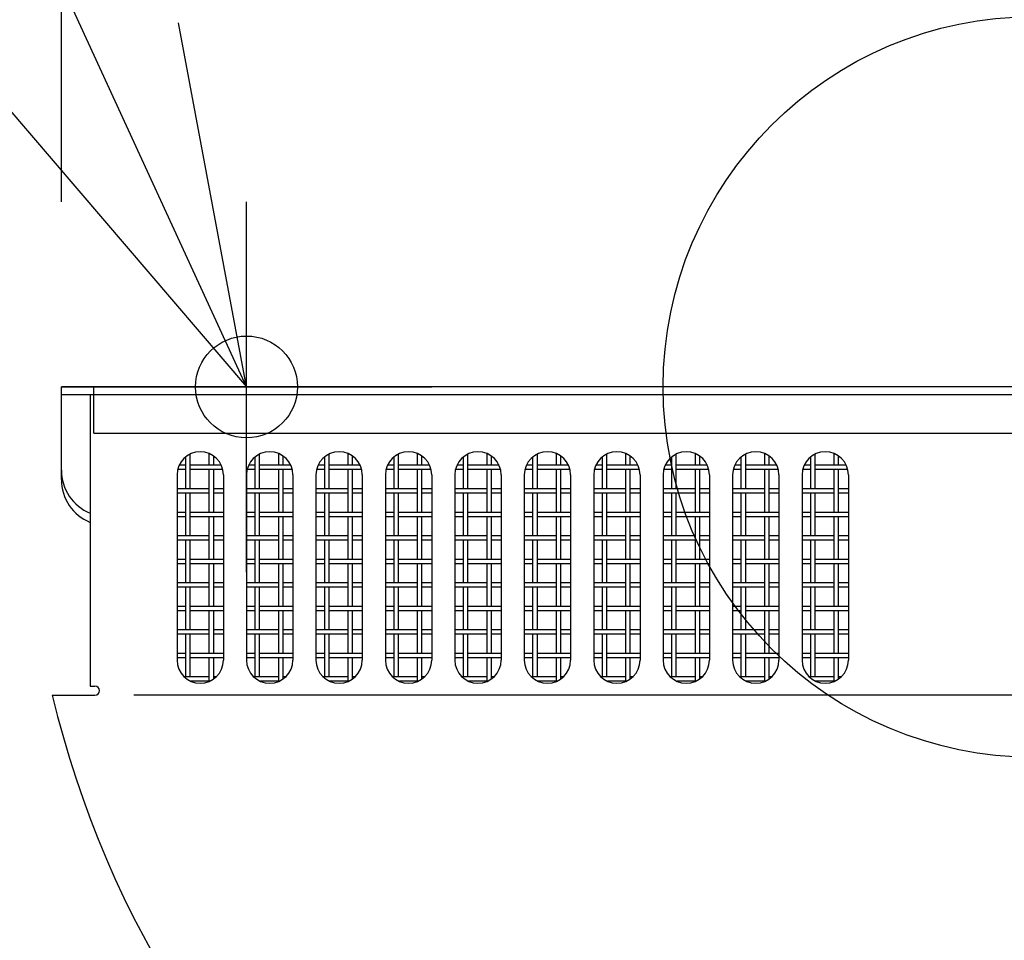
# Model space of a CAD drawing. Extents: x -618 to 639, y -315 to 438.
# Drawn here: x -110 to -3, y -60 to 40 of the extents above; entities that cross this region are included whole.
import ezdxf

# ---------------------------------------------------------------- set-up
doc = ezdxf.new("R2010")
doc.units = 0
doc.header["$LTSCALE"] = 20
for name, color, linetype in [('ARRANGE', 1, 'CONTINUOUS'), ('DETAIL', 5, 'CONTINUOUS'), ('FIX', 11, 'CONTINUOUS'), ('NOTE', 4, 'CONTINUOUS'), ('OUTLINE', 3, 'CONTINUOUS'), ('SIZE', 30, 'CONTINUOUS')]:
    doc.layers.add(name, color=color, linetype=linetype)

msp = doc.modelspace()

# ---------------------------------------------------------------- linework, layer by layer
at = {"layer": 'ARRANGE', "color": 1, "linetype": 'CONTINUOUS'}
msp.add_circle((0, 0), 40, dxfattribs=at)
at = {"layer": 'DETAIL', "color": 5, "linetype": 'CONTINUOUS'}
for p, q in [((-105, -10), (-105, 0)), ((105, 0), (-105, 0)), ((-101.5, -5), (-101.5, 0)), ((-105, -0.8), (-101.880139, -0.8)), ((-101.880139, -0.8), (-101.880139, -32.3)), ((-101.880139, -0.8), (102.119861, -0.8)), ((-101.5, -5), (101.5, -5)), ((-91.089432, -11.003923), (-91.089432, -7.249858)), ((-89.019432, -8.463923), (-89.019432, -7.200329)), ((-83.589432, -11.003923), (-83.589432, -7.249858)), ((-81.519432, -8.463923), (-81.519432, -7.200329)), ((-76.089432, -11.003923), (-76.089432, -7.249858)), ((-74.019432, -8.463923), (-74.019432, -7.200329)), ((-68.589432, -11.003923), (-68.589432, -7.249858)), ((-66.519432, -8.463923), (-66.519432, -7.200329)), ((-61.089432, -11.003923), (-61.089432, -7.249858)), ((-59.019432, -8.463923), (-59.019432, -7.200329)), ((-53.589432, -11.003923), (-53.589432, -7.249858)), ((-51.519432, -8.463923), (-51.519432, -7.200329)), ((-46.089432, -11.003923), (-46.089432, -7.249858)), ((-44.019432, -8.463923), (-44.019432, -7.200329)), ((-38.589432, -11.003923), (-38.589432, -7.249858)), ((-36.519432, -8.463923), (-36.519432, -7.200329)), ((-31.089432, -11.003923), (-31.089432, -7.249858)), ((-29.019432, -8.463923), (-29.019432, -7.200329)), ((-23.589432, -11.003923), (-23.589432, -7.249858)), ((-21.519432, -8.463923), (-21.519432, -7.200329)), ((-91.559432, -8.463923), (-92.275202, -8.463923)), ((-91.559432, -11.003923), (-91.559432, -7.545985)), ((-87.724798, -8.463923), (-91.089432, -8.463923)), ((-88.549432, -8.463923), (-88.549432, -7.463864)), ((-84.059432, -8.463923), (-84.775202, -8.463923)), ((-84.059432, -11.003923), (-84.059432, -7.545985)), ((-80.224798, -8.463923), (-83.589432, -8.463923)), ((-81.049432, -8.463923), (-81.049432, -7.463864)), ((-76.559432, -8.463923), (-77.275202, -8.463923)), ((-76.559432, -11.003923), (-76.559432, -7.545985)), ((-72.724798, -8.463923), (-76.089432, -8.463923)), ((-73.549432, -8.463923), (-73.549432, -7.463864)), ((-69.059432, -8.463923), (-69.775202, -8.463923)), ((-69.059432, -11.003923), (-69.059432, -7.545985)), ((-65.224798, -8.463923), (-68.589432, -8.463923)), ((-66.049432, -8.463923), (-66.049432, -7.463864)), ((-61.559432, -8.463923), (-62.275202, -8.463923)), ((-61.559432, -11.003923), (-61.559432, -7.545985)), ((-57.724798, -8.463923), (-61.089432, -8.463923)), ((-58.549432, -8.463923), (-58.549432, -7.463864)), ((-54.059432, -8.463923), (-54.775202, -8.463923)), ((-54.059432, -11.003923), (-54.059432, -7.545985)), ((-50.224798, -8.463923), (-53.589432, -8.463923)), ((-51.049432, -8.463923), (-51.049432, -7.463864)), ((-46.559432, -8.463923), (-47.275202, -8.463923)), ((-46.559432, -11.003923), (-46.559432, -7.545985)), ((-42.724798, -8.463923), (-46.089432, -8.463923)), ((-43.549432, -8.463923), (-43.549432, -7.463864)), ((-39.059432, -8.463923), (-39.775202, -8.463923)), ((-39.059432, -11.003923), (-39.059432, -7.545985)), ((-35.224798, -8.463923), (-38.589432, -8.463923)), ((-36.049432, -8.463923), (-36.049432, -7.463864)), ((-31.559432, -8.463923), (-32.275202, -8.463923)), ((-31.559432, -11.003923), (-31.559432, -7.545985)), ((-27.724798, -8.463923), (-31.089432, -8.463923)), ((-28.549432, -8.463923), (-28.549432, -7.463864)), ((-24.059432, -8.463923), (-24.775202, -8.463923)), ((-24.059432, -11.003923), (-24.059432, -7.545985)), ((-20.224798, -8.463923), (-23.589432, -8.463923)), ((-21.049432, -8.463923), (-21.049432, -7.463864)), ((-92.5, -9.5), (-92.5, -29.5)), ((-91.559432, -8.933923), (-92.435068, -8.933923)), ((-87.564932, -8.933923), (-91.089432, -8.933923)), ((-89.019432, -13.543923), (-89.019432, -8.933923)), ((-88.549432, -13.543923), (-88.549432, -8.933923)), ((-87.5, -9.5), (-87.5, -29.5)), ((-85, -9.5), (-85, -29.5)), ((-84.059432, -8.933923), (-84.935068, -8.933923)), ((-80.064932, -8.933923), (-83.589432, -8.933923)), ((-81.519432, -13.543923), (-81.519432, -8.933923)), ((-81.049432, -13.543923), (-81.049432, -8.933923)), ((-80, -9.5), (-80, -29.5)), ((-77.5, -9.5), (-77.5, -29.5)), ((-76.559432, -8.933923), (-77.435068, -8.933923)), ((-72.564932, -8.933923), (-76.089432, -8.933923)), ((-74.019432, -13.543923), (-74.019432, -8.933923)), ((-73.549432, -13.543923), (-73.549432, -8.933923)), ((-72.5, -9.5), (-72.5, -29.5)), ((-70, -9.5), (-70, -29.5)), ((-69.059432, -8.933923), (-69.935068, -8.933923)), ((-65.064932, -8.933923), (-68.589432, -8.933923)), ((-66.519432, -13.543923), (-66.519432, -8.933923)), ((-66.049432, -13.543923), (-66.049432, -8.933923)), ((-65, -9.5), (-65, -29.5)), ((-62.5, -9.5), (-62.5, -29.5)), ((-61.559432, -8.933923), (-62.435068, -8.933923)), ((-57.564932, -8.933923), (-61.089432, -8.933923)), ((-59.019432, -13.543923), (-59.019432, -8.933923)), ((-58.549432, -13.543923), (-58.549432, -8.933923)), ((-57.5, -9.5), (-57.5, -29.5)), ((-55, -9.5), (-55, -29.5)), ((-54.059432, -8.933923), (-54.935068, -8.933923)), ((-50.064932, -8.933923), (-53.589432, -8.933923)), ((-51.519432, -13.543923), (-51.519432, -8.933923)), ((-51.049432, -13.543923), (-51.049432, -8.933923)), ((-50, -9.5), (-50, -29.5)), ((-47.5, -9.5), (-47.5, -29.5)), ((-46.559432, -8.933923), (-47.435068, -8.933923)), ((-42.564932, -8.933923), (-46.089432, -8.933923)), ((-44.019432, -13.543923), (-44.019432, -8.933923)), ((-43.549432, -13.543923), (-43.549432, -8.933923)), ((-42.5, -9.5), (-42.5, -29.5)), ((-40, -9.5), (-40, -29.5)), ((-39.059432, -8.933923), (-39.935068, -8.933923)), ((-35.064932, -8.933923), (-38.589432, -8.933923)), ((-36.519432, -13.543923), (-36.519432, -8.933923)), ((-36.049432, -13.543923), (-36.049432, -8.933923)), ((-35, -9.5), (-35, -29.5)), ((-32.5, -9.5), (-32.5, -29.5)), ((-31.559432, -8.933923), (-32.435068, -8.933923)), ((-27.564932, -8.933923), (-31.089432, -8.933923)), ((-29.019432, -13.543923), (-29.019432, -8.933923)), ((-28.549432, -13.543923), (-28.549432, -8.933923)), ((-27.5, -9.5), (-27.5, -29.5)), ((-25, -9.5), (-25, -29.5)), ((-24.059432, -8.933923), (-24.935068, -8.933923)), ((-20.064932, -8.933923), (-23.589432, -8.933923)), ((-21.519432, -13.543923), (-21.519432, -8.933923)), ((-21.049432, -13.543923), (-21.049432, -8.933923)), ((-20, -9.5), (-20, -29.5)), ((-89.019432, -11.003923), (-92.5, -11.003923)), ((-89.019432, -11.473923), (-92.5, -11.473923)), ((-91.559432, -16.083923), (-91.559432, -11.473923)), ((-91.089432, -16.083923), (-91.089432, -11.473923)), ((-87.5, -11.003923), (-88.549432, -11.003923)), ((-87.5, -11.473923), (-88.549432, -11.473923)), ((-81.519432, -11.003923), (-85, -11.003923)), ((-81.519432, -11.473923), (-85, -11.473923)), ((-84.059432, -16.083923), (-84.059432, -11.473923)), ((-83.589432, -16.083923), (-83.589432, -11.473923)), ((-80, -11.003923), (-81.049432, -11.003923)), ((-80, -11.473923), (-81.049432, -11.473923)), ((-74.019432, -11.003923), (-77.5, -11.003923)), ((-74.019432, -11.473923), (-77.5, -11.473923)), ((-76.559432, -16.083923), (-76.559432, -11.473923)), ((-76.089432, -16.083923), (-76.089432, -11.473923)), ((-72.5, -11.003923), (-73.549432, -11.003923)), ((-72.5, -11.473923), (-73.549432, -11.473923)), ((-66.519432, -11.003923), (-70, -11.003923)), ((-66.519432, -11.473923), (-70, -11.473923)), ((-69.059432, -16.083923), (-69.059432, -11.473923)), ((-68.589432, -16.083923), (-68.589432, -11.473923)), ((-65, -11.003923), (-66.049432, -11.003923)), ((-65, -11.473923), (-66.049432, -11.473923)), ((-59.019432, -11.003923), (-62.5, -11.003923)), ((-59.019432, -11.473923), (-62.5, -11.473923)), ((-61.559432, -16.083923), (-61.559432, -11.473923)), ((-61.089432, -16.083923), (-61.089432, -11.473923)), ((-57.5, -11.003923), (-58.549432, -11.003923)), ((-57.5, -11.473923), (-58.549432, -11.473923)), ((-51.519432, -11.003923), (-55, -11.003923)), ((-51.519432, -11.473923), (-55, -11.473923)), ((-54.059432, -16.083923), (-54.059432, -11.473923)), ((-53.589432, -16.083923), (-53.589432, -11.473923)), ((-50, -11.003923), (-51.049432, -11.003923)), ((-50, -11.473923), (-51.049432, -11.473923)), ((-44.019432, -11.003923), (-47.5, -11.003923)), ((-44.019432, -11.473923), (-47.5, -11.473923)), ((-46.559432, -16.083923), (-46.559432, -11.473923)), ((-46.089432, -16.083923), (-46.089432, -11.473923)), ((-42.5, -11.003923), (-43.549432, -11.003923)), ((-42.5, -11.473923), (-43.549432, -11.473923)), ((-36.519432, -11.003923), (-40, -11.003923)), ((-36.519432, -11.473923), (-40, -11.473923)), ((-39.059432, -16.083923), (-39.059432, -11.473923)), ((-38.589432, -16.083923), (-38.589432, -11.473923)), ((-35, -11.003923), (-36.049432, -11.003923)), ((-35, -11.473923), (-36.049432, -11.473923)), ((-29.019432, -11.003923), (-32.5, -11.003923)), ((-29.019432, -11.473923), (-32.5, -11.473923)), ((-31.559432, -16.083923), (-31.559432, -11.473923)), ((-31.089432, -16.083923), (-31.089432, -11.473923)), ((-27.5, -11.003923), (-28.549432, -11.003923)), ((-27.5, -11.473923), (-28.549432, -11.473923)), ((-21.519432, -11.003923), (-25, -11.003923)), ((-21.519432, -11.473923), (-25, -11.473923)), ((-24.059432, -16.083923), (-24.059432, -11.473923)), ((-23.589432, -16.083923), (-23.589432, -11.473923)), ((-20, -11.003923), (-21.049432, -11.003923)), ((-20, -11.473923), (-21.049432, -11.473923)), ((-91.559432, -13.543923), (-92.5, -13.543923)), ((-87.5, -13.543923), (-91.089432, -13.543923)), ((-84.059432, -13.543923), (-85, -13.543923)), ((-80, -13.543923), (-83.589432, -13.543923)), ((-76.559432, -13.543923), (-77.5, -13.543923)), ((-72.5, -13.543923), (-76.089432, -13.543923)), ((-69.059432, -13.543923), (-70, -13.543923)), ((-65, -13.543923), (-68.589432, -13.543923)), ((-61.559432, -13.543923), (-62.5, -13.543923)), ((-57.5, -13.543923), (-61.089432, -13.543923)), ((-54.059432, -13.543923), (-55, -13.543923)), ((-50, -13.543923), (-53.589432, -13.543923)), ((-46.559432, -13.543923), (-47.5, -13.543923)), ((-42.5, -13.543923), (-46.089432, -13.543923)), ((-39.059432, -13.543923), (-40, -13.543923)), ((-35, -13.543923), (-38.589432, -13.543923)), ((-31.559432, -13.543923), (-32.5, -13.543923)), ((-27.5, -13.543923), (-31.089432, -13.543923)), ((-24.059432, -13.543923), (-25, -13.543923)), ((-20, -13.543923), (-23.589432, -13.543923)), ((-91.559432, -14.013923), (-92.5, -14.013923)), ((-87.5, -14.013923), (-91.089432, -14.013923)), ((-89.019432, -18.623923), (-89.019432, -14.013923)), ((-88.549432, -18.623923), (-88.549432, -14.013923)), ((-84.059432, -14.013923), (-85, -14.013923)), ((-80, -14.013923), (-83.589432, -14.013923)), ((-81.519432, -18.623923), (-81.519432, -14.013923)), ((-81.049432, -18.623923), (-81.049432, -14.013923)), ((-76.559432, -14.013923), (-77.5, -14.013923)), ((-72.5, -14.013923), (-76.089432, -14.013923)), ((-74.019432, -18.623923), (-74.019432, -14.013923)), ((-73.549432, -18.623923), (-73.549432, -14.013923)), ((-69.059432, -14.013923), (-70, -14.013923)), ((-65, -14.013923), (-68.589432, -14.013923)), ((-66.519432, -18.623923), (-66.519432, -14.013923)), ((-66.049432, -18.623923), (-66.049432, -14.013923)), ((-61.559432, -14.013923), (-62.5, -14.013923)), ((-57.5, -14.013923), (-61.089432, -14.013923)), ((-59.019432, -18.623923), (-59.019432, -14.013923)), ((-58.549432, -18.623923), (-58.549432, -14.013923)), ((-54.059432, -14.013923), (-55, -14.013923)), ((-50, -14.013923), (-53.589432, -14.013923)), ((-51.519432, -18.623923), (-51.519432, -14.013923)), ((-51.049432, -18.623923), (-51.049432, -14.013923)), ((-46.559432, -14.013923), (-47.5, -14.013923)), ((-42.5, -14.013923), (-46.089432, -14.013923)), ((-44.019432, -18.623923), (-44.019432, -14.013923)), ((-43.549432, -18.623923), (-43.549432, -14.013923)), ((-39.059432, -14.013923), (-40, -14.013923)), ((-35, -14.013923), (-38.589432, -14.013923)), ((-36.519432, -18.623923), (-36.519432, -14.013923)), ((-36.049432, -18.623923), (-36.049432, -14.013923)), ((-31.559432, -14.013923), (-32.5, -14.013923)), ((-27.5, -14.013923), (-31.089432, -14.013923)), ((-29.019432, -18.623923), (-29.019432, -14.013923)), ((-28.549432, -18.623923), (-28.549432, -14.013923)), ((-24.059432, -14.013923), (-25, -14.013923)), ((-20, -14.013923), (-23.589432, -14.013923)), ((-21.519432, -18.623923), (-21.519432, -14.013923)), ((-21.049432, -18.623923), (-21.049432, -14.013923)), ((-89.019432, -16.083923), (-92.5, -16.083923)), ((-89.019432, -16.553923), (-92.5, -16.553923)), ((-91.559432, -21.163923), (-91.559432, -16.553923)), ((-91.089432, -21.163923), (-91.089432, -16.553923)), ((-87.5, -16.083923), (-88.549432, -16.083923)), ((-87.5, -16.553923), (-88.549432, -16.553923)), ((-81.519432, -16.083923), (-85, -16.083923)), ((-81.519432, -16.553923), (-85, -16.553923)), ((-84.059432, -21.163923), (-84.059432, -16.553923)), ((-83.589432, -21.163923), (-83.589432, -16.553923)), ((-80, -16.083923), (-81.049432, -16.083923)), ((-80, -16.553923), (-81.049432, -16.553923)), ((-74.019432, -16.083923), (-77.5, -16.083923)), ((-74.019432, -16.553923), (-77.5, -16.553923)), ((-76.559432, -21.163923), (-76.559432, -16.553923)), ((-76.089432, -21.163923), (-76.089432, -16.553923)), ((-72.5, -16.083923), (-73.549432, -16.083923)), ((-72.5, -16.553923), (-73.549432, -16.553923)), ((-66.519432, -16.083923), (-70, -16.083923)), ((-66.519432, -16.553923), (-70, -16.553923)), ((-69.059432, -21.163923), (-69.059432, -16.553923)), ((-68.589432, -21.163923), (-68.589432, -16.553923)), ((-65, -16.083923), (-66.049432, -16.083923)), ((-65, -16.553923), (-66.049432, -16.553923)), ((-59.019432, -16.083923), (-62.5, -16.083923)), ((-59.019432, -16.553923), (-62.5, -16.553923)), ((-61.559432, -21.163923), (-61.559432, -16.553923)), ((-61.089432, -21.163923), (-61.089432, -16.553923)), ((-57.5, -16.083923), (-58.549432, -16.083923)), ((-57.5, -16.553923), (-58.549432, -16.553923)), ((-51.519432, -16.083923), (-55, -16.083923)), ((-51.519432, -16.553923), (-55, -16.553923)), ((-54.059432, -21.163923), (-54.059432, -16.553923)), ((-53.589432, -21.163923), (-53.589432, -16.553923)), ((-50, -16.083923), (-51.049432, -16.083923)), ((-50, -16.553923), (-51.049432, -16.553923)), ((-44.019432, -16.083923), (-47.5, -16.083923)), ((-44.019432, -16.553923), (-47.5, -16.553923)), ((-46.559432, -21.163923), (-46.559432, -16.553923)), ((-46.089432, -21.163923), (-46.089432, -16.553923)), ((-42.5, -16.083923), (-43.549432, -16.083923)), ((-42.5, -16.553923), (-43.549432, -16.553923)), ((-36.519432, -16.083923), (-40, -16.083923)), ((-36.519432, -16.553923), (-40, -16.553923)), ((-39.059432, -21.163923), (-39.059432, -16.553923)), ((-38.589432, -21.163923), (-38.589432, -16.553923)), ((-35, -16.083923), (-36.049432, -16.083923)), ((-35, -16.553923), (-36.049432, -16.553923)), ((-29.019432, -16.083923), (-32.5, -16.083923)), ((-29.019432, -16.553923), (-32.5, -16.553923)), ((-31.559432, -21.163923), (-31.559432, -16.553923)), ((-31.089432, -21.163923), (-31.089432, -16.553923)), ((-27.5, -16.083923), (-28.549432, -16.083923)), ((-27.5, -16.553923), (-28.549432, -16.553923)), ((-21.519432, -16.083923), (-25, -16.083923)), ((-21.519432, -16.553923), (-25, -16.553923)), ((-24.059432, -21.163923), (-24.059432, -16.553923)), ((-23.589432, -21.163923), (-23.589432, -16.553923)), ((-20, -16.083923), (-21.049432, -16.083923)), ((-20, -16.553923), (-21.049432, -16.553923)), ((-91.559432, -18.623923), (-92.5, -18.623923)), ((-91.559432, -19.093923), (-92.5, -19.093923)), ((-87.5, -18.623923), (-91.089432, -18.623923)), ((-87.5, -19.093923), (-91.089432, -19.093923)), ((-89.019432, -22.7), (-89.019432, -19.093923)), ((-88.549432, -22.7), (-88.549432, -19.093923)), ((-84.059432, -18.623923), (-85, -18.623923)), ((-84.059432, -19.093923), (-85, -19.093923)), ((-80, -18.623923), (-83.589432, -18.623923)), ((-80, -19.093923), (-83.589432, -19.093923)), ((-81.519432, -22.7), (-81.519432, -19.093923)), ((-81.049432, -22.7), (-81.049432, -19.093923)), ((-76.559432, -18.623923), (-77.5, -18.623923)), ((-76.559432, -19.093923), (-77.5, -19.093923)), ((-72.5, -18.623923), (-76.089432, -18.623923)), ((-72.5, -19.093923), (-76.089432, -19.093923)), ((-74.019432, -22.7), (-74.019432, -19.093923)), ((-73.549432, -22.7), (-73.549432, -19.093923)), ((-69.059432, -18.623923), (-70, -18.623923)), ((-69.059432, -19.093923), (-70, -19.093923)), ((-65, -18.623923), (-68.589432, -18.623923)), ((-65, -19.093923), (-68.589432, -19.093923)), ((-66.519432, -22.7), (-66.519432, -19.093923)), ((-66.049432, -22.7), (-66.049432, -19.093923)), ((-61.559432, -18.623923), (-62.5, -18.623923)), ((-61.559432, -19.093923), (-62.5, -19.093923)), ((-57.5, -18.623923), (-61.089432, -18.623923)), ((-57.5, -19.093923), (-61.089432, -19.093923)), ((-59.019432, -22.7), (-59.019432, -19.093923)), ((-58.549432, -22.7), (-58.549432, -19.093923)), ((-54.059432, -18.623923), (-55, -18.623923)), ((-54.059432, -19.093923), (-55, -19.093923)), ((-50, -18.623923), (-53.589432, -18.623923)), ((-50, -19.093923), (-53.589432, -19.093923)), ((-51.519432, -22.7), (-51.519432, -19.093923)), ((-51.049432, -22.7), (-51.049432, -19.093923)), ((-46.559432, -18.623923), (-47.5, -18.623923)), ((-46.559432, -19.093923), (-47.5, -19.093923)), ((-42.5, -18.623923), (-46.089432, -18.623923)), ((-42.5, -19.093923), (-46.089432, -19.093923)), ((-44.019432, -22.7), (-44.019432, -19.093923)), ((-43.549432, -22.7), (-43.549432, -19.093923)), ((-39.059432, -18.623923), (-40, -18.623923)), ((-39.059432, -19.093923), (-40, -19.093923)), ((-35, -18.623923), (-38.589432, -18.623923)), ((-35, -19.093923), (-38.589432, -19.093923)), ((-36.519432, -22.7), (-36.519432, -19.093923)), ((-36.049432, -22.7), (-36.049432, -19.093923)), ((-31.559432, -18.623923), (-32.5, -18.623923)), ((-31.559432, -19.093923), (-32.5, -19.093923)), ((-27.5, -18.623923), (-31.089432, -18.623923)), ((-27.5, -19.093923), (-31.089432, -19.093923)), ((-29.019432, -22.7), (-29.019432, -19.093923)), ((-28.549432, -22.7), (-28.549432, -19.093923)), ((-24.059432, -18.623923), (-25, -18.623923)), ((-24.059432, -19.093923), (-25, -19.093923)), ((-20, -18.623923), (-23.589432, -18.623923)), ((-20, -19.093923), (-23.589432, -19.093923)), ((-21.519432, -22.7), (-21.519432, -19.093923)), ((-21.049432, -22.7), (-21.049432, -19.093923)), ((-89.019432, -21.163923), (-92.5, -21.163923)), ((-87.5, -21.163923), (-88.549432, -21.163923)), ((-81.519432, -21.163923), (-85, -21.163923)), ((-80, -21.163923), (-81.049432, -21.163923)), ((-74.019432, -21.163923), (-77.5, -21.163923)), ((-72.5, -21.163923), (-73.549432, -21.163923)), ((-66.519432, -21.163923), (-70, -21.163923)), ((-65, -21.163923), (-66.049432, -21.163923)), ((-59.019432, -21.163923), (-62.5, -21.163923)), ((-57.5, -21.163923), (-58.549432, -21.163923)), ((-51.519432, -21.163923), (-55, -21.163923)), ((-50, -21.163923), (-51.049432, -21.163923)), ((-44.019432, -21.163923), (-47.5, -21.163923)), ((-42.5, -21.163923), (-43.549432, -21.163923)), ((-36.519432, -21.163923), (-40, -21.163923)), ((-35, -21.163923), (-36.049432, -21.163923)), ((-29.019432, -21.163923), (-32.5, -21.163923)), ((-27.5, -21.163923), (-28.549432, -21.163923)), ((-21.519432, -21.163923), (-25, -21.163923)), ((-20, -21.163923), (-21.049432, -21.163923)), ((-89.019432, -21.633923), (-92.5, -21.633923)), ((-91.559432, -22.7), (-91.559432, -21.633923)), ((-91.089432, -22.7), (-91.089432, -21.633923)), ((-87.5, -21.633923), (-88.549432, -21.633923)), ((-81.519432, -21.633923), (-85, -21.633923)), ((-84.059432, -22.7), (-84.059432, -21.633923)), ((-83.589432, -22.7), (-83.589432, -21.633923)), ((-80, -21.633923), (-81.049432, -21.633923)), ((-74.019432, -21.633923), (-77.5, -21.633923)), ((-76.559432, -22.7), (-76.559432, -21.633923)), ((-76.089432, -22.7), (-76.089432, -21.633923)), ((-72.5, -21.633923), (-73.549432, -21.633923)), ((-66.519432, -21.633923), (-70, -21.633923)), ((-69.059432, -22.7), (-69.059432, -21.633923)), ((-68.589432, -22.7), (-68.589432, -21.633923)), ((-65, -21.633923), (-66.049432, -21.633923)), ((-59.019432, -21.633923), (-62.5, -21.633923)), ((-61.559432, -22.7), (-61.559432, -21.633923)), ((-61.089432, -22.7), (-61.089432, -21.633923)), ((-57.5, -21.633923), (-58.549432, -21.633923)), ((-51.519432, -21.633923), (-55, -21.633923)), ((-54.059432, -22.7), (-54.059432, -21.633923)), ((-53.589432, -22.7), (-53.589432, -21.633923)), ((-50, -21.633923), (-51.049432, -21.633923)), ((-44.019432, -21.633923), (-47.5, -21.633923)), ((-46.559432, -22.7), (-46.559432, -21.633923)), ((-46.089432, -22.7), (-46.089432, -21.633923)), ((-42.5, -21.633923), (-43.549432, -21.633923)), ((-36.519432, -21.633923), (-40, -21.633923)), ((-39.059432, -22.7), (-39.059432, -21.633923)), ((-38.589432, -22.7), (-38.589432, -21.633923)), ((-35, -21.633923), (-36.049432, -21.633923)), ((-29.019432, -21.633923), (-32.5, -21.633923)), ((-31.559432, -22.7), (-31.559432, -21.633923)), ((-31.089432, -22.7), (-31.089432, -21.633923)), ((-27.5, -21.633923), (-28.549432, -21.633923)), ((-21.519432, -21.633923), (-25, -21.633923)), ((-24.059432, -22.7), (-24.059432, -21.633923)), ((-23.589432, -22.7), (-23.589432, -21.633923)), ((-20, -21.633923), (-21.049432, -21.633923)), ((-91.559432, -26.243923), (-91.559432, -22.7)), ((-91.089432, -26.243923), (-91.089432, -22.7)), ((-89.019432, -23.703923), (-89.019432, -22.7)), ((-88.549432, -23.703923), (-88.549432, -22.7)), ((-84.059432, -26.243923), (-84.059432, -22.7)), ((-83.589432, -26.243923), (-83.589432, -22.7)), ((-81.519432, -23.703923), (-81.519432, -22.7)), ((-81.049432, -23.703923), (-81.049432, -22.7)), ((-76.559432, -26.243923), (-76.559432, -22.7)), ((-76.089432, -26.243923), (-76.089432, -22.7)), ((-74.019432, -23.703923), (-74.019432, -22.7)), ((-73.549432, -23.703923), (-73.549432, -22.7)), ((-69.059432, -26.243923), (-69.059432, -22.7)), ((-68.589432, -26.243923), (-68.589432, -22.7)), ((-66.519432, -23.703923), (-66.519432, -22.7)), ((-66.049432, -23.703923), (-66.049432, -22.7)), ((-61.559432, -26.243923), (-61.559432, -22.7)), ((-61.089432, -26.243923), (-61.089432, -22.7)), ((-59.019432, -23.703923), (-59.019432, -22.7)), ((-58.549432, -23.703923), (-58.549432, -22.7)), ((-54.059432, -26.243923), (-54.059432, -22.7)), ((-53.589432, -26.243923), (-53.589432, -22.7)), ((-51.519432, -23.703923), (-51.519432, -22.7)), ((-51.049432, -23.703923), (-51.049432, -22.7)), ((-46.559432, -26.243923), (-46.559432, -22.7)), ((-46.089432, -26.243923), (-46.089432, -22.7)), ((-44.019432, -23.703923), (-44.019432, -22.7)), ((-43.549432, -23.703923), (-43.549432, -22.7)), ((-39.059432, -26.243923), (-39.059432, -22.7)), ((-38.589432, -26.243923), (-38.589432, -22.7)), ((-36.519432, -23.703923), (-36.519432, -22.7)), ((-36.049432, -23.703923), (-36.049432, -22.7)), ((-31.559432, -26.243923), (-31.559432, -22.7)), ((-31.089432, -26.243923), (-31.089432, -22.7)), ((-29.019432, -23.703923), (-29.019432, -22.7)), ((-28.549432, -23.703923), (-28.549432, -22.7)), ((-24.059432, -26.243923), (-24.059432, -22.7)), ((-23.589432, -26.243923), (-23.589432, -22.7)), ((-21.519432, -23.703923), (-21.519432, -22.7)), ((-21.049432, -23.703923), (-21.049432, -22.7)), ((-91.559432, -23.703923), (-92.5, -23.703923)), ((-91.559432, -24.173923), (-92.5, -24.173923)), ((-87.5, -23.703923), (-91.089432, -23.703923)), ((-87.5, -24.173923), (-91.089432, -24.173923)), ((-89.019432, -28.783923), (-89.019432, -24.173923)), ((-88.549432, -28.783923), (-88.549432, -24.173923)), ((-84.059432, -23.703923), (-85, -23.703923)), ((-84.059432, -24.173923), (-85, -24.173923)), ((-80, -23.703923), (-83.589432, -23.703923)), ((-80, -24.173923), (-83.589432, -24.173923)), ((-81.519432, -28.783923), (-81.519432, -24.173923)), ((-81.049432, -28.783923), (-81.049432, -24.173923)), ((-76.559432, -23.703923), (-77.5, -23.703923)), ((-76.559432, -24.173923), (-77.5, -24.173923)), ((-72.5, -23.703923), (-76.089432, -23.703923)), ((-72.5, -24.173923), (-76.089432, -24.173923)), ((-74.019432, -28.783923), (-74.019432, -24.173923)), ((-73.549432, -28.783923), (-73.549432, -24.173923)), ((-69.059432, -23.703923), (-70, -23.703923)), ((-69.059432, -24.173923), (-70, -24.173923)), ((-65, -23.703923), (-68.589432, -23.703923)), ((-65, -24.173923), (-68.589432, -24.173923)), ((-66.519432, -28.783923), (-66.519432, -24.173923)), ((-66.049432, -28.783923), (-66.049432, -24.173923)), ((-61.559432, -23.703923), (-62.5, -23.703923)), ((-61.559432, -24.173923), (-62.5, -24.173923)), ((-57.5, -23.703923), (-61.089432, -23.703923)), ((-57.5, -24.173923), (-61.089432, -24.173923)), ((-59.019432, -28.783923), (-59.019432, -24.173923)), ((-58.549432, -28.783923), (-58.549432, -24.173923)), ((-54.059432, -23.703923), (-55, -23.703923)), ((-54.059432, -24.173923), (-55, -24.173923)), ((-50, -23.703923), (-53.589432, -23.703923)), ((-50, -24.173923), (-53.589432, -24.173923)), ((-51.519432, -28.783923), (-51.519432, -24.173923)), ((-51.049432, -28.783923), (-51.049432, -24.173923)), ((-46.559432, -23.703923), (-47.5, -23.703923)), ((-46.559432, -24.173923), (-47.5, -24.173923)), ((-42.5, -23.703923), (-46.089432, -23.703923)), ((-42.5, -24.173923), (-46.089432, -24.173923)), ((-44.019432, -28.783923), (-44.019432, -24.173923)), ((-43.549432, -28.783923), (-43.549432, -24.173923)), ((-39.059432, -23.703923), (-40, -23.703923)), ((-39.059432, -24.173923), (-40, -24.173923)), ((-35, -23.703923), (-38.589432, -23.703923)), ((-35, -24.173923), (-38.589432, -24.173923)), ((-36.519432, -28.783923), (-36.519432, -24.173923)), ((-36.049432, -28.783923), (-36.049432, -24.173923)), ((-31.559432, -23.703923), (-32.5, -23.703923)), ((-31.559432, -24.173923), (-32.5, -24.173923)), ((-27.5, -23.703923), (-31.089432, -23.703923)), ((-27.5, -24.173923), (-31.089432, -24.173923)), ((-29.019432, -28.783923), (-29.019432, -24.173923)), ((-28.549432, -28.783923), (-28.549432, -24.173923)), ((-24.059432, -23.703923), (-25, -23.703923)), ((-24.059432, -24.173923), (-25, -24.173923)), ((-20, -23.703923), (-23.589432, -23.703923)), ((-20, -24.173923), (-23.589432, -24.173923)), ((-21.519432, -28.783923), (-21.519432, -24.173923)), ((-21.049432, -28.783923), (-21.049432, -24.173923)), ((-89.019432, -26.243923), (-92.5, -26.243923)), ((-87.5, -26.243923), (-88.549432, -26.243923)), ((-81.519432, -26.243923), (-85, -26.243923)), ((-80, -26.243923), (-81.049432, -26.243923)), ((-74.019432, -26.243923), (-77.5, -26.243923)), ((-72.5, -26.243923), (-73.549432, -26.243923)), ((-66.519432, -26.243923), (-70, -26.243923)), ((-65, -26.243923), (-66.049432, -26.243923)), ((-59.019432, -26.243923), (-62.5, -26.243923)), ((-57.5, -26.243923), (-58.549432, -26.243923)), ((-51.519432, -26.243923), (-55, -26.243923)), ((-50, -26.243923), (-51.049432, -26.243923)), ((-44.019432, -26.243923), (-47.5, -26.243923)), ((-42.5, -26.243923), (-43.549432, -26.243923)), ((-36.519432, -26.243923), (-40, -26.243923)), ((-35, -26.243923), (-36.049432, -26.243923)), ((-29.019432, -26.243923), (-32.5, -26.243923)), ((-27.5, -26.243923), (-28.549432, -26.243923)), ((-21.519432, -26.243923), (-25, -26.243923)), ((-20, -26.243923), (-21.049432, -26.243923)), ((-89.019432, -26.713923), (-92.5, -26.713923)), ((-91.559432, -31.323923), (-91.559432, -26.713923)), ((-91.089432, -31.323923), (-91.089432, -26.713923)), ((-87.5, -26.713923), (-88.549432, -26.713923)), ((-81.519432, -26.713923), (-85, -26.713923)), ((-84.059432, -31.323923), (-84.059432, -26.713923)), ((-83.589432, -31.323923), (-83.589432, -26.713923)), ((-80, -26.713923), (-81.049432, -26.713923)), ((-74.019432, -26.713923), (-77.5, -26.713923)), ((-76.559432, -31.323923), (-76.559432, -26.713923)), ((-76.089432, -31.323923), (-76.089432, -26.713923)), ((-72.5, -26.713923), (-73.549432, -26.713923)), ((-66.519432, -26.713923), (-70, -26.713923)), ((-69.059432, -31.323923), (-69.059432, -26.713923)), ((-68.589432, -31.323923), (-68.589432, -26.713923)), ((-65, -26.713923), (-66.049432, -26.713923)), ((-59.019432, -26.713923), (-62.5, -26.713923)), ((-61.559432, -31.323923), (-61.559432, -26.713923)), ((-61.089432, -31.323923), (-61.089432, -26.713923)), ((-57.5, -26.713923), (-58.549432, -26.713923)), ((-51.519432, -26.713923), (-55, -26.713923)), ((-54.059432, -31.323923), (-54.059432, -26.713923)), ((-53.589432, -31.323923), (-53.589432, -26.713923)), ((-50, -26.713923), (-51.049432, -26.713923)), ((-44.019432, -26.713923), (-47.5, -26.713923)), ((-46.559432, -31.323923), (-46.559432, -26.713923)), ((-46.089432, -31.323923), (-46.089432, -26.713923)), ((-42.5, -26.713923), (-43.549432, -26.713923)), ((-36.519432, -26.713923), (-40, -26.713923)), ((-39.059432, -31.323923), (-39.059432, -26.713923)), ((-38.589432, -31.323923), (-38.589432, -26.713923)), ((-35, -26.713923), (-36.049432, -26.713923)), ((-29.019432, -26.713923), (-32.5, -26.713923)), ((-31.559432, -31.323923), (-31.559432, -26.713923)), ((-31.089432, -31.323923), (-31.089432, -26.713923)), ((-27.5, -26.713923), (-28.549432, -26.713923)), ((-21.519432, -26.713923), (-25, -26.713923)), ((-24.059432, -31.323923), (-24.059432, -26.713923)), ((-23.589432, -31.323923), (-23.589432, -26.713923)), ((-20, -26.713923), (-21.049432, -26.713923)), ((-91.559432, -28.783923), (-92.5, -28.783923)), ((-91.559432, -29.253923), (-92.5, -29.253923)), ((-87.5, -28.783923), (-91.089432, -28.783923)), ((-87.5, -29.253923), (-91.089432, -29.253923)), ((-89.019432, -31.799671), (-89.019432, -29.253923)), ((-88.549432, -31.536136), (-88.549432, -29.253923)), ((-84.059432, -28.783923), (-85, -28.783923)), ((-84.059432, -29.253923), (-85, -29.253923)), ((-80, -28.783923), (-83.589432, -28.783923)), ((-80, -29.253923), (-83.589432, -29.253923)), ((-81.519432, -31.799671), (-81.519432, -29.253923)), ((-81.049432, -31.536136), (-81.049432, -29.253923)), ((-76.559432, -28.783923), (-77.5, -28.783923)), ((-76.559432, -29.253923), (-77.5, -29.253923)), ((-72.5, -28.783923), (-76.089432, -28.783923)), ((-72.5, -29.253923), (-76.089432, -29.253923)), ((-74.019432, -31.799671), (-74.019432, -29.253923)), ((-73.549432, -31.536136), (-73.549432, -29.253923)), ((-69.059432, -28.783923), (-70, -28.783923)), ((-69.059432, -29.253923), (-70, -29.253923)), ((-65, -28.783923), (-68.589432, -28.783923)), ((-65, -29.253923), (-68.589432, -29.253923)), ((-66.519432, -31.799671), (-66.519432, -29.253923)), ((-66.049432, -31.536136), (-66.049432, -29.253923)), ((-61.559432, -28.783923), (-62.5, -28.783923)), ((-61.559432, -29.253923), (-62.5, -29.253923)), ((-57.5, -28.783923), (-61.089432, -28.783923)), ((-57.5, -29.253923), (-61.089432, -29.253923)), ((-59.019432, -31.799671), (-59.019432, -29.253923)), ((-58.549432, -31.536136), (-58.549432, -29.253923)), ((-54.059432, -28.783923), (-55, -28.783923)), ((-54.059432, -29.253923), (-55, -29.253923)), ((-50, -28.783923), (-53.589432, -28.783923)), ((-50, -29.253923), (-53.589432, -29.253923)), ((-51.519432, -31.799671), (-51.519432, -29.253923)), ((-51.049432, -31.536136), (-51.049432, -29.253923)), ((-46.559432, -28.783923), (-47.5, -28.783923)), ((-46.559432, -29.253923), (-47.5, -29.253923)), ((-42.5, -28.783923), (-46.089432, -28.783923)), ((-42.5, -29.253923), (-46.089432, -29.253923)), ((-44.019432, -31.799671), (-44.019432, -29.253923)), ((-43.549432, -31.536136), (-43.549432, -29.253923)), ((-39.059432, -28.783923), (-40, -28.783923)), ((-39.059432, -29.253923), (-40, -29.253923)), ((-35, -28.783923), (-38.589432, -28.783923)), ((-35, -29.253923), (-38.589432, -29.253923)), ((-36.519432, -31.799671), (-36.519432, -29.253923)), ((-36.049432, -31.536136), (-36.049432, -29.253923)), ((-31.559432, -28.783923), (-32.5, -28.783923)), ((-31.559432, -29.253923), (-32.5, -29.253923)), ((-27.5, -28.783923), (-31.089432, -28.783923)), ((-27.5, -29.253923), (-31.089432, -29.253923)), ((-29.019432, -31.799671), (-29.019432, -29.253923)), ((-28.549432, -31.536136), (-28.549432, -29.253923)), ((-24.059432, -28.783923), (-25, -28.783923)), ((-24.059432, -29.253923), (-25, -29.253923)), ((-20, -28.783923), (-23.589432, -28.783923)), ((-20, -29.253923), (-23.589432, -29.253923)), ((-21.519432, -31.799671), (-21.519432, -29.253923)), ((-21.049432, -31.536136), (-21.049432, -29.253923)), ((-89.019432, -31.323923), (-91.709767, -31.323923)), ((-89.006061, -31.793923), (-90.993939, -31.793923)), ((-88.290233, -31.323923), (-88.549432, -31.323923)), ((-81.519432, -31.323923), (-84.209767, -31.323923)), ((-81.506061, -31.793923), (-83.493939, -31.793923)), ((-80.790233, -31.323923), (-81.049432, -31.323923)), ((-74.019432, -31.323923), (-76.709767, -31.323923)), ((-74.006061, -31.793923), (-75.993939, -31.793923)), ((-73.290233, -31.323923), (-73.549432, -31.323923)), ((-66.519432, -31.323923), (-69.209767, -31.323923)), ((-66.506061, -31.793923), (-68.493939, -31.793923)), ((-65.790233, -31.323923), (-66.049432, -31.323923)), ((-59.019432, -31.323923), (-61.709767, -31.323923)), ((-59.006061, -31.793923), (-60.993939, -31.793923)), ((-58.290233, -31.323923), (-58.549432, -31.323923)), ((-51.519432, -31.323923), (-54.209767, -31.323923)), ((-51.506061, -31.793923), (-53.493939, -31.793923)), ((-50.790233, -31.323923), (-51.049432, -31.323923)), ((-44.019432, -31.323923), (-46.709767, -31.323923)), ((-44.006061, -31.793923), (-45.993939, -31.793923)), ((-43.290233, -31.323923), (-43.549432, -31.323923)), ((-36.519432, -31.323923), (-39.209767, -31.323923)), ((-36.506061, -31.793923), (-38.493939, -31.793923)), ((-35.790233, -31.323923), (-36.049432, -31.323923)), ((-29.019432, -31.323923), (-31.709767, -31.323923)), ((-29.006061, -31.793923), (-30.993939, -31.793923)), ((-28.290233, -31.323923), (-28.549432, -31.323923)), ((-21.519432, -31.323923), (-24.209767, -31.323923)), ((-21.506061, -31.793923), (-23.493939, -31.793923)), ((-20.790233, -31.323923), (-21.049432, -31.323923)), ((-101.880139, -32.3), (-101.380139, -32.3)), ((-105.975233, -33.3), (-101.380139, -33.3)), ((97.395583, -33.3), (-97.180196, -33.3))]:
    msp.add_line(p, q, dxfattribs=at)
for centre, radius, start, end in [((-90, -9.5), 2.5, 0, 180), ((-82.5, -9.5), 2.5, 0, 180), ((-75, -9.5), 2.5, 0, 180), ((-67.5, -9.5), 2.5, 0, 180), ((-60, -9.5), 2.5, 0, 180), ((-52.5, -9.5), 2.5, 0, 180), ((-45, -9.5), 2.5, 0, 180), ((-37.5, -9.5), 2.5, 0, 180), ((-30, -9.5), 2.5, 0, 180), ((-22.5, -9.5), 2.5, 0, 180), ((-100, -9), 5, 180, 247.912149), ((-100, -10), 5, 180, 247.912149), ((-90, -29.5), 2.5, 180, 0), ((-82.5, -29.5), 2.5, 180, 0), ((-75, -29.5), 2.5, 180, 0), ((-67.5, -29.5), 2.5, 180, 0), ((-60, -29.5), 2.5, 180, 0), ((-52.5, -29.5), 2.5, 180, 0), ((-45, -29.5), 2.5, 180, 0), ((-37.5, -29.5), 2.5, 180, 0), ((-30, -29.5), 2.5, 180, 0), ((-22.5, -29.5), 2.5, 180, 0), ((-101.380139, -32.8), 0.5, 270, 90), ((0, -8.060693), 108.939307, 193.396135, 346.603865)]:
    msp.add_arc(centre, radius, start, end, dxfattribs=at)
at = {"layer": 'FIX', "color": 11, "linetype": 'CONTINUOUS'}
msp.add_circle((-85, 0), 5.5, dxfattribs=at)
at = {"layer": 'NOTE', "color": 4, "linetype": 'CONTINUOUS'}
for p, q in [((-85, 0), (-155.281118, 152.89346)), ((-85, 0), (-92.336702, 39.321404)), ((-111.014473, 30.384983), (-85, 0)), ((-85, -20), (-85, 20)), ((-105, 0), (-65, 0))]:
    msp.add_line(p, q, dxfattribs=at)
at = {"layer": 'OUTLINE', "color": 3, "linetype": 'CONTINUOUS'}
for p, q in [((105, 0), (-105, 0)), ((-105, -10), (-105, 0)), ((-101.5, -5), (-101.5, 0)), ((-105, -0.8), (-101.880139, -0.8)), ((-101.880139, -0.8), (-101.880139, -32.3)), ((-101.5, -5), (101.5, -5)), ((-101.880139, -32.3), (-101.380139, -32.3)), ((-105.975233, -33.3), (-101.380139, -33.3))]:
    msp.add_line(p, q, dxfattribs=at)
for centre, radius, start, end in [((-100, -10), 5, 180, 247.912149), ((-101.380139, -32.8), 0.5, 270, 90), ((0, -8.060693), 108.939307, 193.396135, 346.603865)]:
    msp.add_arc(centre, radius, start, end, dxfattribs=at)
at = {"layer": 'SIZE', "color": 30, "linetype": 'CONTINUOUS'}
msp.add_line((-105, 20), (-105, 291.301776), dxfattribs=at)

doc.saveas('drawing.dxf')
